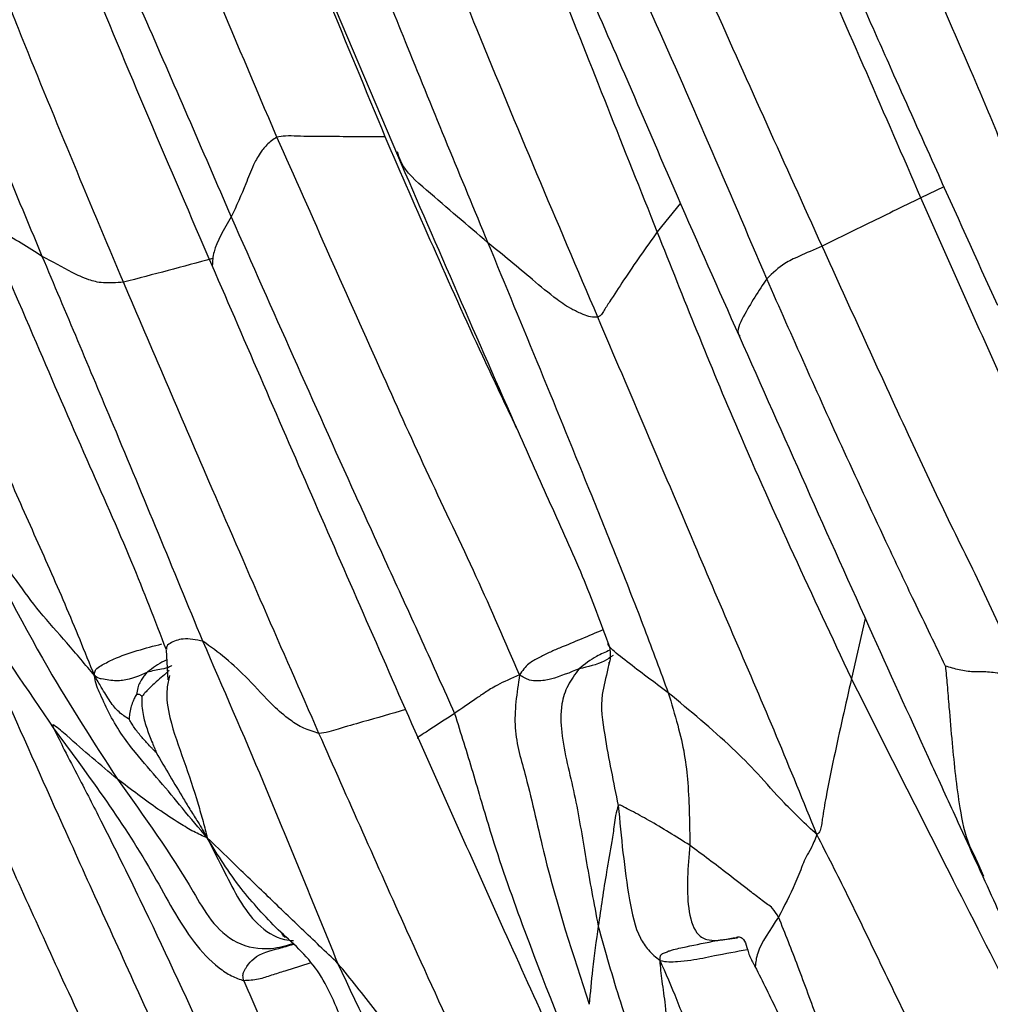
# Model space of a CAD drawing. Units: millimetres. Extents: x -1277 to 1938, y -1947 to 1196.
# Drawn here: x -1209 to -1186, y -265 to -242 of the extents above; entities that cross this region are included whole.
import ezdxf

# ---------------------------------------------------------------- set-up
doc = ezdxf.new("R2010")
doc.units = ezdxf.units.MM

msp = doc.modelspace()

# ---------------------------------------------------------------- linework, layer by layer
at = {"color": 7, "linetype": 'Continuous', "lineweight": 25}
for p, q in [((-1204.555, -234.91), (-1200.101, -245.388)), ((-1187.427, -246.12), (-1187.958, -246.378)), ((-1193.539, -246.499), (-1194.074, -247.168)), ((-1189.249, -256.132), (-1189.57, -257.523)), ((-1205.467, -256.87), (-1205.432, -257.558)), ((-1186.743, -261.59), (-1186.65, -261.791)), ((-1186.65, -261.791), (-1186.504, -262.109)), ((-1192.695, -263.599), (-1192.215, -263.541))]:
    msp.add_line(p, q, dxfattribs=at)
for points, knots in [([(-1202.9, -244.967), (-1203.905, -242.603), (-1205.173, -239.62), (-1206.668, -236.004), (-1207.424, -234.12), (-1207.973, -232.879), (-1208.249, -232.253)], [0, 0, 0, 0, 0.558581, 0.70489, 0.851152, 1, 1, 1, 1]), ([(-1187.958, -246.378), (-1188.797, -244.447), (-1190.295, -240.998), (-1191.82, -237.562), (-1192.491, -236.049)], [0, 0, 0, 0, 0.560003, 1, 1, 1, 1]), ([(-1208.749, -236.441), (-1208.476, -236.941), (-1207.927, -237.947), (-1206.999, -239.869), (-1205.682, -242.832), (-1204.632, -245.263), (-1203.958, -246.821)], [0, 0, 0, 0, 0.155445, 0.312176, 0.558985, 1, 1, 1, 1]), ([(-1197.883, -236.741), (-1197.596, -237.276), (-1196.84, -238.683), (-1195.939, -241.004), (-1194.766, -243.646), (-1193.56, -246.478), (-1192.66, -248.497), (-1192.178, -249.577)], [0, 0, 0, 0, 0.130675, 0.343798, 0.52867, 0.747715, 1, 1, 1, 1]), ([(-1200.384, -244.966), (-1201.276, -242.809), (-1202.376, -240.154), (-1203.464, -237.495), (-1203.668, -236.996)], [0, 0, 0, 0, 0.812247, 1, 1, 1, 1]), ([(-1194.074, -247.168), (-1194.841, -245.246), (-1195.945, -242.481), (-1197.159, -239.372), (-1197.778, -237.88), (-1198.014, -237.231), (-1198.126, -236.923)], [0, 0, 0, 0, 0.562428, 0.809102, 0.909389, 1, 1, 1, 1]), ([(-1202.064, -237.093), (-1201.845, -237.726), (-1201.399, -239.014), (-1200.652, -240.935), (-1199.528, -243.747), (-1198.633, -245.904), (-1198.005, -247.418)], [0, 0, 0, 0, 0.181549, 0.369313, 0.557201, 1, 1, 1, 1]), ([(-1195.454, -249.147), (-1196.399, -246.93), (-1197.758, -243.742), (-1199.199, -240.134), (-1199.928, -238.373), (-1200.254, -237.604), (-1200.417, -237.22)], [0, 0, 0, 0, 0.558849, 0.803598, 0.901828, 1, 1, 1, 1]), ([(-1191.536, -248.254), (-1192.431, -246.156), (-1193.679, -243.233), (-1195.384, -239.531), (-1196.21, -237.968), (-1196.624, -237.186)], [0, 0, 0, 0, 0.5598906, 0.7798016, 1, 1, 1, 1]), ([(-1190.252, -247.495), (-1191.103, -245.616), (-1192.621, -242.262), (-1194.102, -238.891), (-1194.754, -237.408)], [0, 0, 0, 0, 0.560033, 1, 1, 1, 1]), ([(-1208.825, -237.56), (-1208.626, -237.983), (-1208.094, -239.112), (-1206.693, -242.641), (-1205.392, -245.658), (-1204.407, -247.942)], [0, 0, 0, 0, 0.127055, 0.339318, 1, 1, 1, 1]), ([(-1206.46, -248.336), (-1207.281, -246.378), (-1208.318, -243.906), (-1209.514, -240.903), (-1210.087, -239.34), (-1210.523, -238.348), (-1210.739, -237.858)], [0, 0, 0, 0, 0.561586, 0.70871, 0.855888, 1, 1, 1, 1]), ([(-1208.343, -247.734), (-1209.02, -246.106), (-1209.962, -243.84), (-1211.149, -240.928), (-1211.63, -239.638), (-1211.871, -238.993)], [0, 0, 0, 0, 0.560928, 0.780743, 1, 1, 1, 1]), ([(-1184.361, -249.585), (-1184.557, -249.045), (-1184.932, -248.012), (-1185.524, -246.494), (-1186.122, -245.026), (-1186.895, -243.197), (-1187.624, -241.525), (-1188.287, -240.013), (-1188.547, -239.34), (-1188.674, -239.009)], [0, 0, 0, 0, 0.151187, 0.289943, 0.428664, 0.567378, 0.810565, 0.907048, 1, 1, 1, 1]), ([(-1189.912, -240.545), (-1189.688, -241.052), (-1189.249, -242.043), (-1188.494, -243.744), (-1187.479, -246.011), (-1186.673, -247.792), (-1186.186, -248.869)], [0, 0, 0, 0, 0.182767, 0.357311, 0.611399, 1, 1, 1, 1]), ([(-1202.9, -244.967), (-1202.983, -245.027), (-1203.149, -245.148), (-1203.326, -245.388), (-1203.485, -245.686), (-1203.653, -246.164), (-1203.839, -246.564), (-1203.958, -246.821)], [0, 0, 0, 0, 0.086932, 0.173604, 0.311512, 0.559097, 1, 1, 1, 1]), ([(-1200.384, -244.966), (-1200.857, -244.962), (-1201.538, -244.957), (-1202.31, -244.956), (-1202.681, -244.934), (-1202.834, -244.957), (-1202.9, -244.967)], [0, 0, 0, 0, 0.561388, 0.808243, 0.917255, 1, 1, 1, 1]), ([(-1197.27, -257.441), (-1197.598, -256.682), (-1198.26, -255.15), (-1199.38, -252.841), (-1200.909, -249.44), (-1202.079, -246.812), (-1202.9, -244.967)], [0, 0, 0, 0, 0.1836673, 0.3711957, 0.5585053, 1, 1, 1, 1]), ([(-1197.338, -251.718), (-1197.602, -251.162), (-1198.66, -248.931), (-1199.644, -246.666), (-1200.384, -244.966)], [0, 0, 0, 0, 0.249194, 1, 1, 1, 1]), ([(-1198.005, -247.418), (-1198.474, -247.017), (-1199.179, -246.414), (-1199.976, -245.73), (-1200.081, -245.385), (-1200.103, -245.31)], [0, 0, 0, 0, 0.610475, 0.916008, 1, 1, 1, 1]), ([(-1200.101, -245.388), (-1199.174, -247.527), (-1198.003, -250.227), (-1196.56, -253.474), (-1195.803, -255.119), (-1195.387, -256.24), (-1195.184, -256.789)], [0, 0, 0, 0, 0.563015, 0.710784, 0.858343, 1, 1, 1, 1]), ([(-1207.13, -257.457), (-1207.353, -256.906), (-1207.794, -255.816), (-1208.53, -254.181), (-1209.242, -252.561), (-1210.472, -249.784), (-1211.429, -247.533), (-1212.155, -245.826)], [0, 0, 0, 0, 0.142735, 0.28236, 0.421956, 0.561523, 1, 1, 1, 1]), ([(-1187.958, -246.378), (-1188.387, -246.586), (-1189.152, -246.956), (-1189.917, -247.33), (-1190.252, -247.495)], [0, 0, 0, 0, 0.561319, 1, 1, 1, 1]), ([(-1183.333, -256.323), (-1183.476, -256.072), (-1183.776, -255.544), (-1184.278, -254.531), (-1185.026, -252.959), (-1186.269, -250.179), (-1187.298, -247.863), (-1187.958, -246.378)], [0, 0, 0, 0, 0.08027, 0.168533, 0.307799, 0.556273, 1, 1, 1, 1]), ([(-1209.791, -246.702), (-1209.356, -247.713), (-1208.53, -249.627), (-1207.364, -252.337), (-1206.301, -254.696), (-1205.731, -256.175), (-1205.471, -256.851)], [0, 0, 0, 0, 0.298897, 0.566094, 0.801698, 1, 1, 1, 1]), ([(-1208.343, -247.734), (-1208.665, -247.533), (-1209.146, -247.231), (-1209.732, -246.891), (-1209.777, -246.7), (-1209.785, -246.665)], [0, 0, 0, 0, 0.619743, 0.929568, 1, 1, 1, 1]), ([(-1203.958, -246.821), (-1204.127, -247.107), (-1204.376, -247.531), (-1204.392, -247.845), (-1204.397, -247.947)], [0, 0, 0, 0, 0.6750165, 1, 1, 1, 1]), ([(-1203.958, -246.821), (-1203.002, -248.976), (-1201.795, -251.696), (-1200.308, -254.966), (-1199.533, -256.646), (-1199.029, -257.774), (-1198.777, -258.336)], [0, 0, 0, 0, 0.560244, 0.706913, 0.853633, 1, 1, 1, 1]), ([(-1194.074, -247.168), (-1194.338, -247.538), (-1194.718, -248.07), (-1195.123, -248.701), (-1195.3, -248.966), (-1195.373, -249.103), (-1195.428, -249.133), (-1195.454, -249.147)], [0, 0, 0, 0, 0.562257, 0.809082, 0.91895, 0.961815, 1, 1, 1, 1]), ([(-1189.57, -257.523), (-1190.467, -255.614), (-1192.068, -252.206), (-1193.461, -248.708), (-1194.074, -247.168)], [0, 0, 0, 0, 0.559884, 1, 1, 1, 1]), ([(-1195.454, -249.147), (-1195.511, -249.148), (-1195.631, -249.15), (-1195.827, -249.069), (-1196.103, -248.945), (-1196.497, -248.673), (-1197.107, -248.153), (-1197.654, -247.705), (-1198.005, -247.418)], [0, 0, 0, 0, 0.043721, 0.092042, 0.168553, 0.307232, 0.556048, 1, 1, 1, 1]), ([(-1198.005, -247.418), (-1197.197, -249.375), (-1196.178, -251.846), (-1194.973, -254.832), (-1194.372, -256.358), (-1194.002, -257.363), (-1193.82, -257.857)], [0, 0, 0, 0, 0.562562, 0.710039, 0.857375, 1, 1, 1, 1]), ([(-1190.252, -247.495), (-1190.441, -247.579), (-1190.821, -247.748), (-1191.174, -247.912), (-1191.398, -248.124), (-1191.536, -248.254)], [0, 0, 0, 0, 0.275932, 0.557269, 1, 1, 1, 1]), ([(-1185.64, -257.434), (-1185.914, -256.807), (-1186.456, -255.568), (-1187.387, -253.728), (-1188.638, -251.04), (-1189.587, -248.956), (-1190.252, -247.495)], [0, 0, 0, 0, 0.189319, 0.37453, 0.561338, 1, 1, 1, 1]), ([(-1206.46, -248.336), (-1206.625, -248.346), (-1206.957, -248.366), (-1207.331, -248.265), (-1207.735, -248.063), (-1208.106, -247.863), (-1208.343, -247.734)], [0, 0, 0, 0, 0.154348, 0.310344, 0.558027, 1, 1, 1, 1]), ([(-1204.616, -256.659), (-1205.303, -254.992), (-1206.532, -252.015), (-1207.79, -249.042), (-1208.343, -247.734)], [0, 0, 0, 0, 0.559997, 1, 1, 1, 1]), ([(-1204.392, -247.787), (-1204.737, -247.88), (-1205.427, -248.065), (-1206.115, -248.246), (-1206.46, -248.336)], [0, 0, 0, 0, 0.498706, 1, 1, 1, 1]), ([(-1204.407, -247.942), (-1203.613, -249.776), (-1202.029, -253.436), (-1200.425, -257.088), (-1199.624, -258.911)], [0, 0, 0, 0, 0.500851, 1, 1, 1, 1]), ([(-1201.923, -258.798), (-1202.777, -256.848), (-1204.304, -253.367), (-1205.801, -249.874), (-1206.46, -248.336)], [0, 0, 0, 0, 0.560015, 1, 1, 1, 1]), ([(-1191.536, -248.254), (-1191.722, -248.536), (-1192.003, -248.958), (-1192.256, -249.486), (-1192.166, -249.578), (-1192.155, -249.589)], [0, 0, 0, 0, 0.637583, 0.955881, 1, 1, 1, 1]), ([(-1187.391, -257.237), (-1187.505, -256.998), (-1187.744, -256.492), (-1188.191, -255.581), (-1188.858, -254.159), (-1190.018, -251.679), (-1190.943, -249.592), (-1191.536, -248.254)], [0, 0, 0, 0, 0.080457, 0.169487, 0.308242, 0.556534, 1, 1, 1, 1]), ([(-1190.372, -261.145), (-1190.681, -260.384), (-1191.293, -258.874), (-1192.262, -256.636), (-1193.641, -253.396), (-1194.706, -250.9), (-1195.454, -249.147)], [0, 0, 0, 0, 0.189098, 0.375199, 0.56134, 1, 1, 1, 1]), ([(-1192.178, -249.577), (-1191.148, -251.894), (-1189.669, -255.22), (-1187.963, -258.976), (-1187.159, -260.726), (-1186.818, -261.476), (-1186.677, -261.785)], [0, 0, 0, 0, 0.568155, 0.815523, 0.923919, 1, 1, 1, 1]), ([(-1207.13, -257.457), (-1207.341, -257.204), (-1207.752, -256.711), (-1208.419, -255.976), (-1208.963, -255.228), (-1209.502, -254.464), (-1209.896, -253.962), (-1210.092, -253.71)], [0, 0, 0, 0, 0.193727, 0.37861, 0.563553, 0.781873, 1, 1, 1, 1]), ([(-1210.092, -253.71), (-1209.483, -254.922), (-1208.393, -257.086), (-1207.148, -259.009), (-1206.6, -259.855)], [0, 0, 0, 0, 0.560035, 1, 1, 1, 1]), ([(-1210.871, -254.193), (-1210.742, -254.486), (-1210.486, -255.067), (-1209.986, -256.187), (-1209.151, -258.058), (-1208.144, -260.312), (-1207.055, -262.729), (-1206.087, -264.855), (-1205.427, -266.313), (-1205.085, -267.067)], [0, 0, 0, 0, 0.068272, 0.135166, 0.260601, 0.503657, 0.659762, 0.824099, 1, 1, 1, 1]), ([(-1210.843, -254.188), (-1210.786, -254.335), (-1210.552, -254.934), (-1209.583, -256.469), (-1208.696, -257.773), (-1208.073, -258.688)], [0, 0, 0, 0, 0.088101, 0.360253, 1, 1, 1, 1]), ([(-1195.335, -256.396), (-1195.669, -256.539), (-1196.085, -256.715), (-1196.587, -256.92), (-1196.822, -257.044), (-1197.088, -257.18), (-1197.205, -257.347), (-1197.27, -257.441)], [0, 0, 0, 0, 0.490697, 0.609848, 0.72876, 0.848098, 1, 1, 1, 1]), ([(-1204.616, -256.659), (-1204.773, -256.628), (-1205.056, -256.571), (-1205.358, -256.684), (-1205.475, -256.786), (-1205.462, -256.838), (-1205.458, -256.855)], [0, 0, 0, 0, 0.400482, 0.718189, 0.905969, 1, 1, 1, 1]), ([(-1207.13, -257.457), (-1207.131, -257.437), (-1207.131, -257.402), (-1207.119, -257.353), (-1207.099, -257.317), (-1207.047, -257.264), (-1206.913, -257.185), (-1206.43, -256.944), (-1205.949, -256.82), (-1205.567, -256.721)], [0, 0, 0, 0, 0.032617, 0.058447, 0.080801, 0.102084, 0.186383, 0.352303, 1, 1, 1, 1]), ([(-1201.923, -258.798), (-1202.045, -258.761), (-1202.294, -258.687), (-1202.65, -258.454), (-1203.083, -258.077), (-1203.539, -257.549), (-1204.082, -257.045), (-1204.438, -256.788), (-1204.616, -256.659)], [0, 0, 0, 0, 0.083977, 0.170521, 0.309188, 0.558459, 0.779681, 1, 1, 1, 1]), ([(-1201.482, -264.134), (-1202.053, -262.728), (-1203.072, -260.217), (-1204.144, -257.746), (-1204.616, -256.659)], [0, 0, 0, 0, 0.559925, 1, 1, 1, 1]), ([(-1195.178, -256.87), (-1195.281, -256.913), (-1195.537, -257.02), (-1195.758, -257.196), (-1195.89, -257.301)], [0, 0, 0, 0, 0.4025862, 1, 1, 1, 1]), ([(-1193.82, -257.857), (-1194.149, -257.612), (-1194.64, -257.245), (-1195.122, -256.862), (-1195.226, -256.753), (-1195.215, -256.71), (-1195.214, -256.709)], [0, 0, 0, 0, 0.574083, 0.856684, 0.996135, 1, 1, 1, 1]), ([(-1195.184, -256.789), (-1195.174, -256.869), (-1195.154, -257.029), (-1195.184, -257.149), (-1195.199, -257.208)], [0, 0, 0, 0, 0.5026017, 1, 1, 1, 1]), ([(-1205.456, -257.096), (-1205.476, -257.105), (-1205.638, -257.175), (-1205.779, -257.283), (-1205.902, -257.377)], [0, 0, 0, 0, 0.126068, 1, 1, 1, 1]), ([(-1195.098, -256.99), (-1195.166, -257.037), (-1195.384, -257.186), (-1195.684, -257.254), (-1195.89, -257.301)], [0, 0, 0, 0, 0.310516, 1, 1, 1, 1]), ([(-1205.4, -257.336), (-1205.447, -257.381), (-1205.544, -257.473), (-1205.719, -257.615), (-1205.859, -257.757), (-1205.968, -257.863), (-1206.012, -257.919), (-1206.03, -257.942)], [0, 0, 0, 0, 0.219372, 0.45492, 0.7644, 0.901942, 1, 1, 1, 1]), ([(-1205.334, -257.221), (-1205.351, -257.233), (-1205.415, -257.279), (-1205.631, -257.312), (-1205.796, -257.352), (-1205.902, -257.377)], [0, 0, 0, 0, 0.120131, 0.436331, 1, 1, 1, 1]), ([(-1195.89, -257.301), (-1196.102, -257.387), (-1196.356, -257.49), (-1196.69, -257.575), (-1196.856, -257.577), (-1197.046, -257.581), (-1197.192, -257.49), (-1197.27, -257.441)], [0, 0, 0, 0, 0.550823, 0.658651, 0.766488, 0.874864, 1, 1, 1, 1]), ([(-1195.89, -257.301), (-1195.983, -257.427), (-1196.172, -257.681), (-1196.334, -258.202), (-1196.29, -259.071), (-1195.975, -260.184), (-1195.742, -261.688), (-1195.544, -262.741), (-1195.445, -263.269)], [0, 0, 0, 0, 0.066699, 0.135611, 0.243968, 0.497559, 0.748163, 1, 1, 1, 1]), ([(-1195.196, -257.147), (-1195.204, -257.196), (-1195.247, -257.463), (-1195.423, -257.999), (-1195.264, -259.094), (-1195.092, -259.931), (-1194.981, -260.469)], [0, 0, 0, 0, 0.040318, 0.218468, 0.498265, 1, 1, 1, 1]), ([(-1185.64, -257.434), (-1185.794, -257.428), (-1186.087, -257.416), (-1186.468, -257.361), (-1186.76, -257.378), (-1187.06, -257.335), (-1187.284, -257.269), (-1187.391, -257.237)], [0, 0, 0, 0, 0.205659, 0.390312, 0.576378, 0.795782, 1, 1, 1, 1]), ([(-1187.391, -257.237), (-1187.378, -257.381), (-1187.348, -257.699), (-1187.301, -258.288), (-1187.216, -259.24), (-1187.107, -260.324), (-1186.934, -261.189), (-1186.773, -261.527), (-1186.743, -261.59)], [0, 0, 0, 0, 0.100391, 0.221164, 0.410982, 0.751897, 0.954103, 1, 1, 1, 1]), ([(-1205.902, -257.377), (-1206.084, -257.46), (-1206.346, -257.58), (-1206.717, -257.582), (-1206.93, -257.541), (-1207.051, -257.519), (-1207.104, -257.477), (-1207.13, -257.457)], [0, 0, 0, 0, 0.561558, 0.808352, 0.915886, 0.957874, 1, 1, 1, 1]), ([(-1204.513, -261.22), (-1204.705, -260.994), (-1205.067, -260.57), (-1205.612, -259.894), (-1206.251, -259.19), (-1206.734, -258.494), (-1206.972, -257.933), (-1207.099, -257.667), (-1207.12, -257.524), (-1207.13, -257.457)], [0, 0, 0, 0, 0.2052176, 0.3861639, 0.57023, 0.8077997, 0.9205333, 0.9625252, 1, 1, 1, 1]), ([(-1206.329, -258.469), (-1206.407, -258.418), (-1206.565, -258.315), (-1206.739, -258.107), (-1206.866, -257.895), (-1206.973, -257.73), (-1207.075, -257.553), (-1207.13, -257.457)], [0, 0, 0, 0, 0.269801, 0.543434, 0.687877, 0.830765, 1, 1, 1, 1]), ([(-1205.902, -257.377), (-1205.927, -257.402), (-1205.975, -257.451), (-1206.038, -257.544), (-1206.099, -257.648), (-1206.129, -257.758), (-1206.142, -257.842), (-1206.152, -257.882), (-1206.155, -257.898)], [0, 0, 0, 0, 0.179431, 0.352184, 0.574005, 0.793628, 0.919605, 1, 1, 1, 1]), ([(-1205.389, -257.456), (-1205.413, -257.555), (-1205.491, -257.884), (-1205.37, -258.578), (-1205.053, -259.427), (-1204.787, -260.223), (-1204.61, -260.84), (-1204.545, -261.094), (-1204.513, -261.22)], [0, 0, 0, 0, 0.074568, 0.245513, 0.517952, 0.789928, 0.896418, 1, 1, 1, 1]), ([(-1197.27, -257.441), (-1197.457, -257.522), (-1197.812, -257.676), (-1198.074, -257.855), (-1198.372, -258.05), (-1198.61, -258.218), (-1198.777, -258.336)], [0, 0, 0, 0, 0.202894, 0.385306, 0.568398, 1, 1, 1, 1]), ([(-1197.27, -257.441), (-1197.333, -257.86), (-1197.459, -258.704), (-1197.047, -259.993), (-1196.62, -262.123), (-1196.032, -263.925), (-1195.656, -265.08)], [0, 0, 0, 0, 0.155317, 0.312805, 0.559518, 1, 1, 1, 1]), ([(-1189.57, -257.523), (-1189.708, -258.132), (-1189.915, -259.047), (-1190.14, -260.137), (-1190.23, -260.664), (-1190.265, -260.921), (-1190.287, -261.061), (-1190.343, -261.116), (-1190.372, -261.145)], [0, 0, 0, 0, 0.499057, 0.748364, 0.88858, 0.925557, 0.961834, 1, 1, 1, 1]), ([(-1184.147, -268.171), (-1185.169, -266.188), (-1186.994, -262.647), (-1188.783, -259.088), (-1189.57, -257.523)], [0, 0, 0, 0, 0.560065, 1, 1, 1, 1]), ([(-1206.155, -257.898), (-1206.174, -257.929), (-1206.208, -257.985), (-1206.248, -258.086), (-1206.292, -258.195), (-1206.319, -258.335), (-1206.326, -258.43), (-1206.329, -258.469)], [0, 0, 0, 0, 0.172876, 0.314689, 0.568607, 0.820848, 1, 1, 1, 1]), ([(-1206.03, -257.942), (-1206.038, -257.933), (-1206.051, -257.917), (-1206.074, -257.895), (-1206.099, -257.891), (-1206.125, -257.894), (-1206.145, -257.898), (-1206.152, -257.898), (-1206.155, -257.898)], [0, 0, 0, 0, 0.166735, 0.307932, 0.561584, 0.818827, 0.930186, 1, 1, 1, 1]), ([(-1206.03, -257.942), (-1206.031, -257.96), (-1206.034, -257.998), (-1206.034, -258.073), (-1206.029, -258.195), (-1206.001, -258.411), (-1205.916, -258.696), (-1205.812, -258.955), (-1205.743, -259.128), (-1205.715, -259.199), (-1205.704, -259.227), (-1205.702, -259.236), (-1205.701, -259.239)], [0, 0, 0, 0, 0.039459, 0.083632, 0.163926, 0.307418, 0.563152, 0.819442, 0.932251, 0.978414, 0.991646, 1, 1, 1, 1]), ([(-1190.372, -261.145), (-1190.633, -260.9), (-1191.145, -260.42), (-1191.746, -259.715), (-1192.595, -258.869), (-1193.315, -258.275), (-1193.82, -257.857)], [0, 0, 0, 0, 0.1929081, 0.3785266, 0.5640767, 1, 1, 1, 1]), ([(-1193.82, -257.857), (-1193.744, -258.107), (-1193.597, -258.591), (-1193.432, -259.295), (-1193.331, -260.241), (-1193.325, -260.917), (-1193.321, -261.391)], [0, 0, 0, 0, 0.196689, 0.380803, 0.565311, 1, 1, 1, 1]), ([(-1199.915, -258.246), (-1200.246, -258.342), (-1200.766, -258.493), (-1201.363, -258.659), (-1201.697, -258.77), (-1201.847, -258.789), (-1201.923, -258.798)], [0, 0, 0, 0, 0.494252, 0.776337, 0.886664, 1, 1, 1, 1]), ([(-1205.701, -259.239), (-1205.702, -259.238), (-1205.705, -259.236), (-1205.714, -259.227), (-1205.73, -259.21), (-1205.762, -259.176), (-1205.82, -259.117), (-1205.925, -259.01), (-1206.072, -258.848), (-1206.199, -258.675), (-1206.282, -258.547), (-1206.315, -258.491), (-1206.329, -258.469)], [0, 0, 0, 0, 0.006543, 0.017026, 0.03926, 0.086151, 0.168012, 0.308203, 0.561499, 0.813407, 0.926524, 1, 1, 1, 1]), ([(-1198.777, -258.336), (-1198.991, -258.476), (-1199.31, -258.686), (-1199.68, -258.918), (-1199.622, -258.91), (-1199.622, -258.91)], [0, 0, 0, 0, 0.665224, 0.996015, 1, 1, 1, 1]), ([(-1198.777, -258.336), (-1198.635, -258.79), (-1198.349, -259.698), (-1197.887, -261.327), (-1197.021, -263.795), (-1196.215, -265.794), (-1195.698, -267.075)], [0, 0, 0, 0, 0.1563758, 0.3133359, 0.559812, 1, 1, 1, 1]), ([(-1210.612, -258.546), (-1210.298, -259.208), (-1209.672, -260.527), (-1208.78, -262.526), (-1207.459, -265.408), (-1206.424, -267.621), (-1205.697, -269.174)], [0, 0, 0, 0, 0.187739, 0.374221, 0.560687, 1, 1, 1, 1]), ([(-1206.6, -259.855), (-1206.986, -259.531), (-1207.468, -259.126), (-1207.98, -258.664), (-1208.087, -258.6), (-1208.096, -258.601), (-1208.099, -258.606), (-1208.099, -258.613), (-1208.098, -258.622), (-1208.094, -258.637), (-1208.086, -258.66), (-1208.078, -258.678), (-1208.073, -258.688)], [0, 0, 0, 0, 0.760161, 0.948991, 0.962932, 0.967376, 0.971442, 0.974561, 0.978012, 0.982074, 0.989794, 1, 1, 1, 1]), ([(-1208.073, -258.688), (-1207.248, -259.804), (-1206.06, -261.412), (-1205.072, -263.387), (-1204.387, -264.142), (-1203.969, -264.423), (-1203.763, -264.498), (-1203.666, -264.533)], [0, 0, 0, 0, 0.563016, 0.811007, 0.918957, 0.962191, 1, 1, 1, 1]), ([(-1208.073, -258.688), (-1207.993, -258.853), (-1207.807, -259.232), (-1207.434, -259.936), (-1206.844, -261.091), (-1205.83, -263.125), (-1204.13, -266.834), (-1202.721, -269.937), (-1201.818, -271.927)], [0, 0, 0, 0, 0.0374119, 0.0864049, 0.1647939, 0.3046255, 0.5542132, 1, 1, 1, 1]), ([(-1197.219, -269.169), (-1198.112, -267.24), (-1199.708, -263.795), (-1201.246, -260.325), (-1201.923, -258.798)], [0, 0, 0, 0, 0.560077, 1, 1, 1, 1]), ([(-1199.624, -258.911), (-1198.961, -260.394), (-1197.574, -263.497), (-1196.171, -266.592), (-1195.438, -268.209)], [0, 0, 0, 0, 0.477938, 1, 1, 1, 1]), ([(-1205.701, -259.239), (-1205.488, -259.602), (-1205.22, -260.06), (-1204.9, -260.587), (-1204.712, -260.882), (-1204.586, -261.096), (-1204.513, -261.22)], [0, 0, 0, 0, 0.530207, 0.669507, 0.809652, 1, 1, 1, 1]), ([(-1204.513, -261.22), (-1204.617, -261.175), (-1204.822, -261.088), (-1205.215, -260.848), (-1205.784, -260.477), (-1206.281, -260.098), (-1206.6, -259.855)], [0, 0, 0, 0, 0.160995, 0.317126, 0.562115, 1, 1, 1, 1]), ([(-1206.6, -259.855), (-1205.979, -260.722), (-1205.202, -261.807), (-1204.46, -263.141), (-1203.874, -263.705), (-1203.132, -263.842), (-1202.692, -263.718), (-1202.524, -263.67)], [0, 0, 0, 0, 0.527254, 0.659959, 0.7899, 0.919875, 1, 1, 1, 1]), ([(-1194.981, -260.469), (-1195.005, -260.543), (-1195.049, -260.679), (-1195.08, -260.977), (-1195.14, -261.4), (-1195.29, -262.195), (-1195.384, -262.85), (-1195.445, -263.269)], [0, 0, 0, 0, 0.0954, 0.173666, 0.3117, 0.558664, 1, 1, 1, 1]), ([(-1193.321, -261.391), (-1193.64, -261.192), (-1194.099, -260.905), (-1194.605, -260.631), (-1194.822, -260.521), (-1194.93, -260.457), (-1194.965, -260.465), (-1194.981, -260.469)], [0, 0, 0, 0, 0.563015, 0.810992, 0.920131, 0.962115, 1, 1, 1, 1]), ([(-1194.981, -260.469), (-1194.912, -261.2), (-1194.813, -262.25), (-1194.572, -263.409), (-1194.293, -263.83), (-1194.106, -263.986), (-1194.011, -264.066)], [0, 0, 0, 0, 0.561853, 0.807386, 0.901961, 1, 1, 1, 1]), ([(-1201.482, -264.134), (-1201.766, -263.863), (-1202.336, -263.319), (-1203.02, -262.663), (-1203.575, -262.128), (-1204.03, -261.686), (-1204.342, -261.385), (-1204.513, -261.22)], [0, 0, 0, 0, 0.270889, 0.543496, 0.684786, 0.827361, 1, 1, 1, 1]), ([(-1202.873, -263.352), (-1203.171, -263.039), (-1203.803, -262.375), (-1204.267, -261.62), (-1204.513, -261.22)], [0, 0, 0, 0, 0.470371, 1, 1, 1, 1]), ([(-1204.513, -261.22), (-1204.379, -261.486), (-1204.134, -261.975), (-1203.779, -262.674), (-1203.381, -263.234), (-1202.891, -263.572), (-1202.582, -263.596), (-1202.511, -263.602)], [0, 0, 0, 0, 0.268865, 0.494138, 0.716188, 0.935083, 1, 1, 1, 1]), ([(-1190.372, -261.145), (-1190.417, -261.257), (-1190.503, -261.469), (-1190.629, -261.659), (-1190.738, -261.937), (-1190.92, -262.395), (-1191.128, -262.8), (-1191.261, -263.059)], [0, 0, 0, 0, 0.113404, 0.215975, 0.319777, 0.564245, 1, 1, 1, 1]), ([(-1185.718, -270.615), (-1186.588, -268.856), (-1187.687, -266.636), (-1188.988, -263.943), (-1189.659, -262.54), (-1190.132, -261.614), (-1190.372, -261.145)], [0, 0, 0, 0, 0.557951, 0.70417, 0.850211, 1, 1, 1, 1]), ([(-1193.321, -261.391), (-1193.363, -261.894), (-1193.427, -262.643), (-1193.23, -263.407), (-1192.955, -263.592), (-1192.773, -263.597), (-1192.695, -263.599)], [0, 0, 0, 0, 0.505628, 0.752846, 0.893512, 1, 1, 1, 1]), ([(-1191.261, -263.059), (-1191.306, -262.984), (-1191.389, -262.846), (-1191.52, -262.767), (-1191.696, -262.627), (-1192.002, -262.399), (-1192.565, -261.955), (-1193.026, -261.611), (-1193.321, -261.391)], [0, 0, 0, 0, 0.0690957, 0.1270721, 0.1849485, 0.3213614, 0.5650006, 1, 1, 1, 1]), ([(-1186.677, -261.785), (-1186.543, -262.077), (-1186.289, -262.631), (-1186.04, -263.183), (-1185.922, -263.444)], [0, 0, 0, 0, 0.527373, 1, 1, 1, 1]), ([(-1195.445, -263.269), (-1195.491, -263.601), (-1195.574, -264.195), (-1195.631, -264.81), (-1195.656, -265.08)], [0, 0, 0, 0, 0.55997, 1, 1, 1, 1]), ([(-1195.445, -263.269), (-1195.281, -263.855), (-1194.955, -265.028), (-1194.367, -266.645), (-1193.804, -268.14), (-1193.451, -269.057), (-1193.275, -269.514)], [0, 0, 0, 0, 0.279972, 0.559967, 0.78009, 1, 1, 1, 1]), ([(-1191.261, -263.059), (-1191.463, -263.358), (-1191.763, -263.8), (-1191.793, -264.104), (-1191.802, -264.202)], [0, 0, 0, 0, 0.6750928, 1, 1, 1, 1]), ([(-1185.858, -275.731), (-1186.221, -274.924), (-1186.937, -273.333), (-1188.028, -270.967), (-1189.214, -268.368), (-1190.121, -266.099), (-1190.792, -264.232), (-1191.109, -263.438), (-1191.261, -263.059)], [0, 0, 0, 0, 0.192423, 0.379644, 0.566842, 0.813916, 0.911084, 1, 1, 1, 1]), ([(-1199.949, -268.964), (-1200.417, -267.833), (-1201.065, -266.266), (-1201.881, -264.232), (-1202.543, -263.645), (-1202.873, -263.352)], [0, 0, 0, 0, 0.564466, 0.782182, 1, 1, 1, 1]), ([(-1202.758, -263.489), (-1202.758, -263.489), (-1202.759, -263.489), (-1202.748, -263.496), (-1202.732, -263.508), (-1202.715, -263.52), (-1202.709, -263.525), (-1202.708, -263.527), (-1202.712, -263.522), (-1202.721, -263.513), (-1202.739, -263.492), (-1202.76, -263.466), (-1202.776, -263.447), (-1202.779, -263.443), (-1202.779, -263.442), (-1202.776, -263.444), (-1202.765, -263.453), (-1202.753, -263.464), (-1202.743, -263.473)], [0, 0, 0, 0, 0.009399, 0.09508, 0.214885, 0.280505, 0.337456, 0.389626, 0.441877, 0.499037, 0.564544, 0.72405, 0.765546, 0.785966, 0.808749, 0.837657, 0.876723, 1, 1, 1, 1]), ([(-1203.666, -264.533), (-1203.677, -264.491), (-1203.695, -264.417), (-1203.672, -264.325), (-1203.633, -264.262), (-1203.56, -264.146), (-1203.332, -263.892), (-1202.951, -263.817), (-1202.628, -263.72), (-1202.515, -263.687)], [0, 0, 0, 0, 0.0528493, 0.0926222, 0.1294646, 0.1660604, 0.3127014, 0.7599869, 1, 1, 1, 1]), ([(-1194.011, -264.066), (-1194.012, -264.014), (-1194.012, -263.921), (-1193.903, -263.887), (-1193.825, -263.849), (-1193.657, -263.796), (-1193.294, -263.72), (-1192.935, -263.648), (-1192.695, -263.599)], [0, 0, 0, 0, 0.075528, 0.137174, 0.198583, 0.260012, 0.506583, 1, 1, 1, 1]), ([(-1192.695, -263.599), (-1192.666, -263.596), (-1192.607, -263.589), (-1192.487, -263.571), (-1192.354, -263.549), (-1192.253, -263.532), (-1192.205, -263.524)], [0, 0, 0, 0, 0.192208, 0.392809, 0.709395, 1, 1, 1, 1]), ([(-1192.228, -263.522), (-1192.195, -263.517), (-1192.13, -263.508), (-1192.023, -263.636), (-1191.974, -263.845), (-1191.925, -263.985), (-1191.889, -264.054), (-1191.85, -264.125), (-1191.824, -264.173), (-1191.809, -264.2)], [0, 0, 0, 0, 0.24345, 0.491962, 0.738982, 0.860338, 0.921897, 0.957066, 1, 1, 1, 1]), ([(-1194.011, -264.066), (-1193.943, -264.079), (-1193.809, -264.104), (-1193.567, -264.082), (-1193.212, -264.052), (-1192.676, -263.931), (-1192.239, -263.854), (-1191.983, -263.809)], [0, 0, 0, 0, 0.100579, 0.198974, 0.349821, 0.619626, 1, 1, 1, 1]), ([(-1202.132, -264.125), (-1202.327, -264.188), (-1202.623, -264.284), (-1203.023, -264.403), (-1203.333, -264.514), (-1203.553, -264.526), (-1203.666, -264.533)], [0, 0, 0, 0, 0.384969, 0.586213, 0.785773, 1, 1, 1, 1]), ([(-1197.219, -269.169), (-1197.387, -269.06), (-1197.738, -268.833), (-1198.252, -268.325), (-1198.934, -267.532), (-1199.699, -266.423), (-1200.607, -265.211), (-1201.191, -264.493), (-1201.482, -264.134)], [0, 0, 0, 0, 0.080909, 0.168469, 0.307433, 0.556776, 0.778879, 1, 1, 1, 1]), ([(-1198.028, -271.642), (-1198.111, -271.451), (-1198.292, -271.035), (-1198.621, -270.263), (-1199.154, -269.054), (-1200.143, -266.972), (-1200.959, -265.243), (-1201.482, -264.134)], [0, 0, 0, 0, 0.075444, 0.16478, 0.304505, 0.554269, 1, 1, 1, 1]), ([(-1193.275, -269.514), (-1193.378, -269.035), (-1193.582, -268.078), (-1193.84, -266.65), (-1193.826, -265.395), (-1193.969, -264.529), (-1193.998, -264.219), (-1194.011, -264.066)], [0, 0, 0, 0, 0.2800083, 0.5593585, 0.8051248, 0.9033111, 1, 1, 1, 1]), ([(-1189.553, -274.541), (-1190.44, -272.581), (-1191.717, -269.757), (-1193.037, -266.579), (-1193.606, -264.969), (-1193.877, -264.366), (-1194.011, -264.066)], [0, 0, 0, 0, 0.561096, 0.808492, 0.904737, 1, 1, 1, 1]), ([(-1206.658, -274.7), (-1206.957, -274.028), (-1207.545, -272.704), (-1208.452, -270.743), (-1209.435, -268.59), (-1210.264, -266.756), (-1210.957, -265.226), (-1211.288, -264.602), (-1211.451, -264.292)], [0, 0, 0, 0, 0.192104, 0.378369, 0.564436, 0.809823, 0.905734, 1, 1, 1, 1]), ([(-1191.809, -264.2), (-1191.632, -264.552), (-1191.264, -265.285), (-1190.752, -266.423), (-1190.005, -268.118), (-1188.674, -271.038), (-1187.523, -273.573), (-1186.786, -275.197)], [0, 0, 0, 0, 0.097998, 0.203758, 0.309314, 0.557419, 1, 1, 1, 1]), ([(-1203.666, -264.533), (-1203.544, -264.82), (-1203.291, -265.417), (-1202.798, -266.496), (-1202.101, -268.167), (-1200.822, -271.05), (-1199.731, -273.441), (-1199.032, -274.974)], [0, 0, 0, 0, 0.083092, 0.172776, 0.310711, 0.558071, 1, 1, 1, 1]), ([(-1209.85, -264.922), (-1209.715, -265.222), (-1209.42, -265.879), (-1208.818, -267.172), (-1207.984, -269.006), (-1206.872, -271.419), (-1206.051, -273.19), (-1205.616, -274.129)], [0, 0, 0, 0, 0.097918, 0.21375, 0.422393, 0.693839, 1, 1, 1, 1])]:
    msp.add_open_spline(points, degree=3, knots=knots, dxfattribs=at)

doc.saveas('drawing.dxf')
